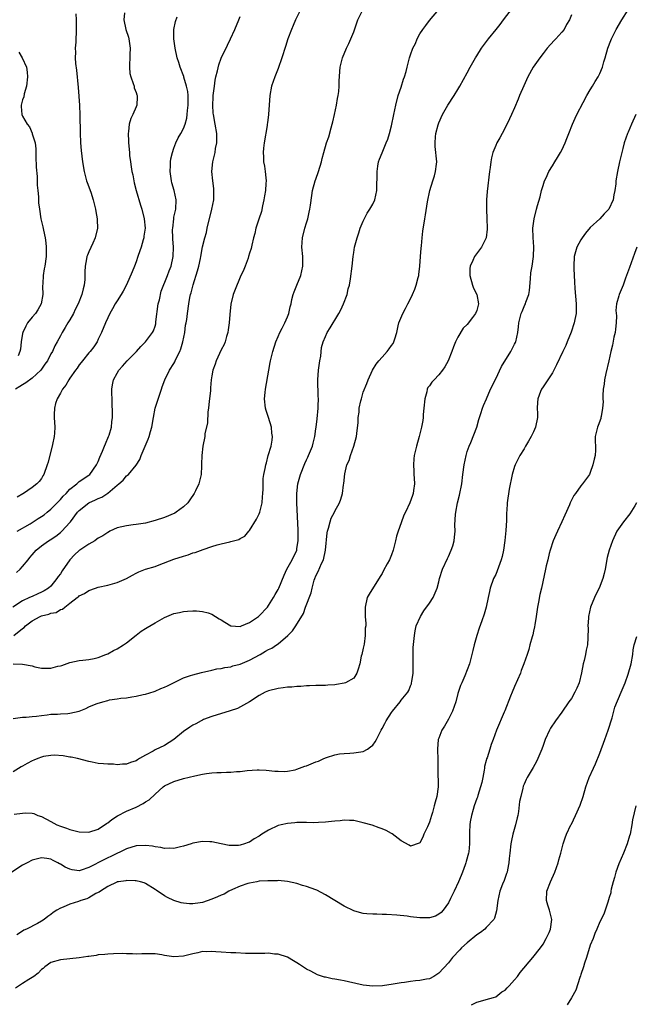
# Model space of a CAD drawing. Units: inches. Extents: x 2634000 to 2637000, y 1515000 to 1518000.
# Drawn here: x 2635998 to 2636129, y 1516407 to 1516615 of the extents above; entities that cross this region are included whole.
import ezdxf

# ---------------------------------------------------------------- set-up
doc = ezdxf.new("R2010")
doc.units = ezdxf.units.IN
doc.header["$MEASUREMENT"] = 0
doc.layers.add('LD26341515_10ft', color=7, linetype='Continuous')

msp = doc.modelspace()

# ---------------------------------------------------------------- linework, layer by layer
at = {"layer": 'LD26341515_10ft'}
for points, elevation in [([(2636057.7, 1516617), (2636056.7, 1516615), (2636056.17, 1516613.83), (2636055.81, 1516613), (2636055.1, 1516611), (2636054.6, 1516609.4), (2636053.82, 1516607), (2636053, 1516604.76), (2636052.29, 1516603), (2636051.62, 1516601), (2636051.24, 1516599), (2636050.99, 1516595), (2636050.74, 1516593.26), (2636050.73, 1516593), (2636050.68, 1516592.68), (2636050.06, 1516589), (2636049.93, 1516587.93), (2636049.86, 1516587), (2636049.92, 1516586.08), (2636049.96, 1516585), (2636050.12, 1516584.12), (2636050.29, 1516583), (2636050.39, 1516581.61), (2636050.46, 1516581), (2636050.43, 1516580.43), (2636050.32, 1516579), (2636050.13, 1516577.87), (2636050.02, 1516577), (2636049.72, 1516575.72), (2636049.47, 1516574.53), (2636048.93, 1516572.93), (2636048.32, 1516571), (2636048.1, 1516569.9), (2636047.83, 1516569), (2636047.44, 1516567.44), (2636047.31, 1516566.69), (2636047, 1516565.76), (2636046.79, 1516565), (2636046.65, 1516564.65), (2636046.08, 1516563), (2636045.75, 1516562.25), (2636045, 1516560.68), (2636043.92, 1516558.08), (2636043.51, 1516557), (2636043.03, 1516554.97), (2636042.79, 1516552.79), (2636042.64, 1516551), (2636042.48, 1516549.52), (2636042.38, 1516549), (2636042.1, 1516548.1), (2636041.81, 1516547), (2636041.58, 1516546.42), (2636041, 1516545.31), (2636039.91, 1516543), (2636039.69, 1516542.31), (2636039.22, 1516541), (2636039, 1516539.82), (2636038.89, 1516539), (2636038.73, 1516537.27), (2636038.7, 1516536.7), (2636038.54, 1516535), (2636038.47, 1516534.47), (2636038.32, 1516533), (2636038.19, 1516532.19), (2636038.07, 1516529.93), (2636037.56, 1516527.56), (2636037.5, 1516527), (2636037.12, 1516525), (2636036.88, 1516523), (2636036.84, 1516521.16), (2636036.79, 1516520.79), (2636036.76, 1516519), (2636036.43, 1516517.57), (2636036.26, 1516517), (2636035.53, 1516515.53), (2636035.25, 1516515), (2636034.36, 1516513.64), (2636033.9, 1516513), (2636033, 1516512.15), (2636031.44, 1516511), (2636031.17, 1516510.83), (2636029, 1516509.91), (2636027, 1516509.24), (2636025, 1516508.74), (2636023, 1516508.41), (2636022.36, 1516508.36), (2636021, 1516508.17), (2636019.95, 1516507.95), (2636019, 1516507.73), (2636017.48, 1516507), (2636017.16, 1516506.84), (2636017, 1516506.77), (2636015.96, 1516506.04), (2636015, 1516505.52), (2636014.7, 1516505.3), (2636014.25, 1516505), (2636013, 1516504.29), (2636011.08, 1516503), (2636011, 1516502.94), (2636009.97, 1516502.03), (2636009, 1516500.97), (2636007.39, 1516498.61), (2636007, 1516498), (2636006.55, 1516497.45), (2636006.27, 1516497), (2636005, 1516495.43), (2636004.51, 1516495), (2636003.59, 1516494.41), (2636003, 1516494.12), (2636002.23, 1516493.77), (2636001, 1516493.25), (2636000.49, 1516493), (2635999, 1516492.32), (2635996.93, 1516491)], 9450), ([(2635997, 1516467.44), (2635999, 1516467.75), (2635999.75, 1516467.75), (2636001, 1516467.9), (2636001.93, 1516467.93), (2636003, 1516468.11), (2636004.2, 1516468.2), (2636005, 1516468.34), (2636006.4, 1516468.4), (2636007, 1516468.46), (2636008.55, 1516468.55), (2636009, 1516468.56), (2636011, 1516469.03), (2636012.4, 1516469.6), (2636013, 1516469.91), (2636014.58, 1516470.58), (2636015, 1516470.73), (2636015.24, 1516470.76), (2636015.95, 1516471), (2636017, 1516471.26), (2636017.37, 1516471.37), (2636019, 1516471.58), (2636019.76, 1516471.76), (2636021, 1516471.85), (2636022.07, 1516472.07), (2636023, 1516472.19), (2636024.5, 1516472.5), (2636025, 1516472.62), (2636026.83, 1516473.17), (2636027, 1516473.2), (2636028.23, 1516473.77), (2636029, 1516474.05), (2636029.62, 1516474.38), (2636033, 1516476.02), (2636034.51, 1516476.51), (2636035, 1516476.7), (2636036.82, 1516477.18), (2636039, 1516477.68), (2636040.06, 1516477.94), (2636041, 1516478.01), (2636041.74, 1516478.26), (2636043, 1516478.35), (2636043.45, 1516478.55), (2636045, 1516478.91), (2636047, 1516479.8), (2636049.21, 1516481), (2636050.35, 1516481.65), (2636051, 1516482.04), (2636051.66, 1516482.34), (2636052.68, 1516483), (2636053, 1516483.25), (2636055.06, 1516485), (2636056.05, 1516485.95), (2636056.79, 1516487), (2636058.39, 1516489.61), (2636058.82, 1516491), (2636059.98, 1516494.02), (2636060.19, 1516495), (2636060.65, 1516496.65), (2636060.76, 1516497), (2636061, 1516497.56), (2636061.51, 1516498.49), (2636062.2, 1516500.2), (2636062.59, 1516501), (2636063.03, 1516503.03), (2636063.35, 1516506.65), (2636063.43, 1516507), (2636063.65, 1516507.65), (2636064.02, 1516509), (2636064.26, 1516509.74), (2636064.9, 1516511), (2636065, 1516511.24), (2636065.98, 1516513), (2636066.24, 1516513.76), (2636066.61, 1516515), (2636066.83, 1516516.83), (2636066.9, 1516517.1), (2636067.13, 1516519.13), (2636067.57, 1516521), (2636068.03, 1516521.97), (2636068.28, 1516523), (2636069, 1516525), (2636069.57, 1516527), (2636069.68, 1516527.68), (2636069.95, 1516529.95), (2636069.96, 1516531), (2636070.13, 1516532.13), (2636070.18, 1516533), (2636070.52, 1516534.52), (2636070.61, 1516535), (2636071, 1516536.37), (2636071.78, 1516538.22), (2636072.04, 1516539), (2636072.96, 1516541.04), (2636073.72, 1516542.28), (2636074.28, 1516543), (2636075, 1516543.78), (2636076.07, 1516545), (2636076.48, 1516545.52), (2636077, 1516546.23), (2636077.31, 1516546.69), (2636077.5, 1516547), (2636077.66, 1516547.66), (2636078.1, 1516549), (2636078.39, 1516550.39), (2636078.53, 1516551), (2636079.34, 1516553), (2636079.93, 1516554.07), (2636080.4, 1516555), (2636081, 1516556.08), (2636081.43, 1516557), (2636081.9, 1516558.1), (2636082.22, 1516559), (2636082.62, 1516560.62), (2636082.73, 1516561), (2636082.77, 1516561.23), (2636083, 1516563), (2636083.14, 1516565), (2636083.23, 1516566.77), (2636083.31, 1516567.31), (2636083.43, 1516569), (2636083.59, 1516570.41), (2636084.03, 1516573), (2636084.19, 1516573.81), (2636084.6, 1516576.6), (2636085.08, 1516579), (2636085.69, 1516581), (2636086.04, 1516582.04), (2636086.31, 1516583), (2636086.51, 1516584.51), (2636086.55, 1516585), (2636086.24, 1516588.24), (2636086.18, 1516589), (2636086.28, 1516590.28), (2636086.35, 1516591), (2636086.85, 1516592.85), (2636087, 1516593.27), (2636087.78, 1516595), (2636088.92, 1516597), (2636090.21, 1516599), (2636091, 1516600.27), (2636091.43, 1516601), (2636093, 1516603.83), (2636093.63, 1516605), (2636094.74, 1516607), (2636095, 1516607.43), (2636096.01, 1516609), (2636096.41, 1516609.59), (2636097.49, 1516611), (2636099.07, 1516613), (2636099.95, 1516614.05), (2636100.65, 1516615), (2636102.52, 1516617.48)], 9420), ([(2635997, 1516478.97), (2635999, 1516478.96), (2636001, 1516478.55), (2636001.6, 1516478.4), (2636003, 1516478.12), (2636003.94, 1516478.06), (2636005, 1516478.09), (2636006.48, 1516478.48), (2636007, 1516478.59), (2636007.33, 1516478.67), (2636009, 1516479.27), (2636011, 1516479.7), (2636011.76, 1516479.76), (2636013, 1516479.91), (2636014.12, 1516480.12), (2636015, 1516480.33), (2636016.6, 1516481), (2636017, 1516481.14), (2636018.2, 1516481.8), (2636019, 1516482.15), (2636020.36, 1516483), (2636021, 1516483.45), (2636023, 1516485.06), (2636024.1, 1516485.9), (2636025, 1516486.49), (2636025.34, 1516486.66), (2636027, 1516487.65), (2636028.48, 1516488.48), (2636029, 1516488.76), (2636031, 1516489.61), (2636032.18, 1516489.82), (2636033, 1516490.08), (2636033.88, 1516490.12), (2636035, 1516490.21), (2636035.8, 1516490.2), (2636037, 1516490.07), (2636038.26, 1516489.74), (2636039, 1516489.5), (2636040.53, 1516488.53), (2636041, 1516488.28), (2636041.78, 1516487.78), (2636043, 1516487.03), (2636045, 1516486.86), (2636045.29, 1516487), (2636047, 1516487.73), (2636048.85, 1516489), (2636049, 1516489.11), (2636050.78, 1516491), (2636051, 1516491.31), (2636052.07, 1516493), (2636052.38, 1516493.62), (2636053, 1516494.68), (2636053.16, 1516495), (2636054.3, 1516497.7), (2636054.89, 1516499), (2636055.99, 1516501), (2636056.94, 1516503), (2636057, 1516503.34), (2636057.24, 1516505), (2636057.22, 1516507.22), (2636056.94, 1516513), (2636056.95, 1516515), (2636057.18, 1516517), (2636057.73, 1516519), (2636058.67, 1516521.33), (2636059, 1516522.06), (2636059.32, 1516522.68), (2636059.47, 1516523), (2636060.27, 1516525), (2636060.39, 1516525.61), (2636060.77, 1516527), (2636061, 1516528.6), (2636061.07, 1516529), (2636061.28, 1516530.72), (2636061.48, 1516533), (2636061.48, 1516533.48), (2636061.54, 1516535), (2636061.51, 1516535.51), (2636061.43, 1516539), (2636061.56, 1516541), (2636061.82, 1516543), (2636062.01, 1516544.01), (2636062.2, 1516545.8), (2636062.52, 1516547), (2636063, 1516548.14), (2636063.4, 1516549), (2636064.04, 1516549.96), (2636064.65, 1516551), (2636065, 1516551.55), (2636065.86, 1516553), (2636066.26, 1516553.74), (2636066.85, 1516555), (2636067.58, 1516557), (2636067.82, 1516558.18), (2636068.07, 1516559), (2636068.34, 1516560.34), (2636068.68, 1516563), (2636068.87, 1516565), (2636069, 1516565.86), (2636069.19, 1516567), (2636069.71, 1516569), (2636070.05, 1516570.05), (2636070.38, 1516571), (2636071, 1516572.51), (2636071.84, 1516574.16), (2636072.43, 1516575), (2636073, 1516576.09), (2636073.44, 1516577), (2636073.88, 1516579), (2636073.87, 1516579.87), (2636073.94, 1516582.06), (2636073.92, 1516583), (2636074.11, 1516584.11), (2636074.24, 1516585), (2636074.41, 1516585.59), (2636075, 1516586.92), (2636075.88, 1516589), (2636076.17, 1516589.83), (2636076.56, 1516591), (2636077, 1516592.61), (2636077.5, 1516595), (2636077.89, 1516597), (2636078.36, 1516599), (2636079, 1516600.79), (2636079.55, 1516602.45), (2636079.75, 1516603), (2636080.07, 1516604.07), (2636080.31, 1516605), (2636080.41, 1516605.59), (2636080.8, 1516607), (2636081, 1516607.59), (2636081.51, 1516609), (2636082.02, 1516609.98), (2636082.43, 1516611), (2636083, 1516612.07), (2636083.61, 1516613), (2636084.22, 1516613.78), (2636085, 1516614.89), (2636087, 1516617.19)], 9430), ([(2635997.17, 1516485), (2635999, 1516486.5), (2635999.31, 1516486.69), (2635999.6, 1516487), (2636001, 1516488.12), (2636002.69, 1516489), (2636003, 1516489.12), (2636004.53, 1516489.47), (2636005, 1516489.67), (2636006.12, 1516489.88), (2636007, 1516490.45), (2636007.45, 1516490.55), (2636007.97, 1516491), (2636009, 1516491.8), (2636010.57, 1516493), (2636010.83, 1516493.17), (2636011, 1516493.4), (2636012.12, 1516493.88), (2636013, 1516494.5), (2636014.41, 1516495), (2636015, 1516495.17), (2636017, 1516495.61), (2636019, 1516496.15), (2636020.98, 1516497.02), (2636022.24, 1516497.76), (2636023, 1516498.17), (2636023.56, 1516498.44), (2636025.01, 1516498.99), (2636027, 1516499.58), (2636027.88, 1516499.88), (2636031, 1516501.1), (2636033, 1516501.77), (2636033.97, 1516502.03), (2636035, 1516502.42), (2636035.47, 1516502.53), (2636037.18, 1516503.18), (2636039, 1516503.75), (2636040.16, 1516504.16), (2636041, 1516504.34), (2636042.79, 1516504.79), (2636043, 1516504.81), (2636044.72, 1516505.28), (2636045, 1516505.45), (2636046.01, 1516505.99), (2636046.81, 1516507), (2636047, 1516507.19), (2636048.44, 1516509.56), (2636049, 1516510.69), (2636049.12, 1516511), (2636049.64, 1516513), (2636049.72, 1516514.28), (2636049.8, 1516515), (2636049.86, 1516515.86), (2636049.83, 1516517), (2636049.85, 1516518.15), (2636049.98, 1516519), (2636050.26, 1516520.26), (2636050.39, 1516521), (2636050.56, 1516521.44), (2636050.94, 1516523), (2636051.53, 1516525), (2636051.79, 1516526.21), (2636051.83, 1516527), (2636051.72, 1516527.72), (2636051.61, 1516529), (2636050.96, 1516531), (2636050.5, 1516532.5), (2636050.32, 1516533), (2636050.15, 1516535), (2636050.28, 1516536.28), (2636050.37, 1516537), (2636051.04, 1516541), (2636051.36, 1516542.64), (2636051.42, 1516543), (2636051.9, 1516545), (2636052.53, 1516547), (2636053, 1516548.12), (2636053.39, 1516549), (2636053.86, 1516549.86), (2636054.44, 1516551), (2636055, 1516552.3), (2636055.28, 1516553), (2636055.59, 1516554.41), (2636055.74, 1516555), (2636055.94, 1516555.94), (2636056.2, 1516557), (2636056.43, 1516557.57), (2636056.94, 1516559), (2636057.79, 1516561), (2636058.03, 1516561.97), (2636058.26, 1516563), (2636058.22, 1516565), (2636058.03, 1516567), (2636058.16, 1516569), (2636058.66, 1516571), (2636059, 1516572.15), (2636059.28, 1516573), (2636059.6, 1516574.4), (2636059.75, 1516575), (2636059.88, 1516575.88), (2636060.12, 1516577.88), (2636060.31, 1516579), (2636060.87, 1516581), (2636061, 1516581.34), (2636061.56, 1516583), (2636062.15, 1516585), (2636062.31, 1516585.69), (2636062.65, 1516587), (2636063.24, 1516589), (2636063.7, 1516590.3), (2636064.2, 1516592.2), (2636064.44, 1516593), (2636064.55, 1516593.45), (2636064.94, 1516595), (2636065.37, 1516597), (2636065.57, 1516598.43), (2636065.72, 1516599), (2636065.86, 1516599.86), (2636065.94, 1516601), (2636065.94, 1516602.06), (2636066.09, 1516604.09), (2636066.14, 1516605), (2636066.64, 1516607), (2636067.46, 1516609), (2636067.97, 1516610.03), (2636068.39, 1516611), (2636069, 1516612.51), (2636069.89, 1516615), (2636070.85, 1516617)], 9440), ([(2635997.26, 1516447.26), (2635999, 1516447.5), (2635999.56, 1516447.56), (2636001, 1516447.47), (2636001.38, 1516447.38), (2636002.26, 1516447), (2636003, 1516446.75), (2636005, 1516445.7), (2636006.24, 1516445), (2636007, 1516444.69), (2636008.28, 1516444.28), (2636009, 1516443.99), (2636009.83, 1516443.83), (2636011, 1516443.55), (2636013, 1516443.44), (2636015, 1516444.07), (2636016.73, 1516445.27), (2636017, 1516445.43), (2636017.88, 1516446.12), (2636019.1, 1516446.9), (2636021, 1516447.87), (2636023, 1516448.75), (2636024.51, 1516449.49), (2636025, 1516449.86), (2636025.73, 1516450.27), (2636027, 1516451.51), (2636028.69, 1516453), (2636029, 1516453.23), (2636031, 1516454.15), (2636033, 1516454.78), (2636035.38, 1516455.38), (2636037, 1516455.71), (2636037.86, 1516455.86), (2636039, 1516455.99), (2636040.07, 1516456.07), (2636041, 1516456.08), (2636042.13, 1516456.13), (2636043, 1516456.11), (2636044.24, 1516456.24), (2636045, 1516456.26), (2636046.48, 1516456.48), (2636048.62, 1516456.62), (2636049, 1516456.61), (2636050.52, 1516456.52), (2636052.34, 1516456.34), (2636053, 1516456.31), (2636054.3, 1516456.3), (2636055, 1516456.36), (2636056.65, 1516456.65), (2636057, 1516456.74), (2636058.64, 1516457.36), (2636059, 1516457.45), (2636061, 1516458.3), (2636061.53, 1516458.47), (2636062.65, 1516459), (2636063.23, 1516459.23), (2636065, 1516459.77), (2636065.98, 1516459.98), (2636067, 1516460.1), (2636068.17, 1516460.17), (2636069, 1516460.2), (2636071, 1516460.52), (2636071.88, 1516461), (2636072.54, 1516461.46), (2636073, 1516461.83), (2636073.5, 1516462.5), (2636073.81, 1516463), (2636074.59, 1516464.59), (2636074.81, 1516465), (2636075, 1516465.32), (2636075.58, 1516466.42), (2636075.85, 1516467), (2636077, 1516468.75), (2636077.18, 1516469), (2636078.78, 1516471), (2636079, 1516471.33), (2636080.42, 1516473), (2636080.64, 1516473.36), (2636081, 1516474.35), (2636081.2, 1516474.8), (2636081.24, 1516475), (2636081.26, 1516475.26), (2636081.54, 1516477), (2636081.58, 1516479.58), (2636081.54, 1516481), (2636081.58, 1516482.42), (2636081.71, 1516483.71), (2636081.81, 1516485), (2636082, 1516486), (2636082.21, 1516487), (2636083.1, 1516489), (2636083.83, 1516490.17), (2636085, 1516491.8), (2636085.76, 1516493), (2636086.64, 1516495), (2636087, 1516496.33), (2636087.15, 1516497), (2636087.76, 1516499), (2636088.78, 1516501.22), (2636089, 1516501.68), (2636089.61, 1516503), (2636089.91, 1516503.91), (2636090.22, 1516505), (2636090.27, 1516505.73), (2636090.4, 1516507), (2636090.37, 1516508.37), (2636090.51, 1516510.51), (2636090.58, 1516511), (2636090.96, 1516513), (2636091.38, 1516514.62), (2636091.84, 1516517), (2636092.07, 1516519), (2636092.32, 1516521), (2636092.75, 1516523), (2636093, 1516523.83), (2636093.4, 1516525), (2636093.73, 1516525.73), (2636094.99, 1516528.99), (2636095.42, 1516530.58), (2636095.88, 1516531.88), (2636096.23, 1516533), (2636096.44, 1516533.56), (2636097.04, 1516534.97), (2636097.93, 1516537), (2636099, 1516539.16), (2636100.2, 1516541.8), (2636102.22, 1516545), (2636102.47, 1516545.53), (2636103, 1516546.48), (2636103.16, 1516546.84), (2636103.26, 1516547), (2636103.69, 1516549), (2636103.84, 1516550.16), (2636103.89, 1516551), (2636104.16, 1516552.16), (2636104.4, 1516553), (2636104.59, 1516553.41), (2636105, 1516554.45), (2636105.19, 1516554.81), (2636105.27, 1516555), (2636105.36, 1516555.36), (2636106, 1516557), (2636106.17, 1516557.83), (2636106.34, 1516560.34), (2636106.45, 1516561.55), (2636106.7, 1516563), (2636107.01, 1516565), (2636107.06, 1516567.06), (2636106.93, 1516569.07), (2636106.87, 1516571), (2636107.11, 1516573), (2636107.64, 1516575), (2636107.82, 1516575.82), (2636108.39, 1516577.61), (2636108.7, 1516579), (2636109, 1516580.04), (2636109.34, 1516581), (2636109.65, 1516581.65), (2636110.26, 1516583), (2636111, 1516584.16), (2636111.49, 1516585), (2636112.08, 1516585.92), (2636112.72, 1516587), (2636113, 1516587.5), (2636113.67, 1516589), (2636114.06, 1516589.94), (2636114.44, 1516591), (2636115.22, 1516593), (2636115.77, 1516594.23), (2636116.16, 1516595), (2636117.52, 1516597.52), (2636118.28, 1516599), (2636119, 1516600.21), (2636119.49, 1516601), (2636120.01, 1516601.99), (2636120.68, 1516603), (2636121, 1516603.66), (2636121.55, 1516605), (2636121.86, 1516606.14), (2636122.15, 1516607), (2636122.72, 1516609), (2636123.32, 1516610.68), (2636123.45, 1516611), (2636124.43, 1516613), (2636125.65, 1516615), (2636127, 1516617.13)], 9400), ([(2636010.28, 1516616.28), (2636010.33, 1516615), (2636010.35, 1516612.35), (2636010.25, 1516611), (2636010.28, 1516610.28), (2636010.11, 1516609), (2636010.21, 1516608.21), (2636010.12, 1516607), (2636010.18, 1516605.82), (2636010.39, 1516604.39), (2636010.74, 1516600.74), (2636011.06, 1516597), (2636011.14, 1516594.86), (2636011.15, 1516591.15), (2636011.28, 1516589), (2636011.42, 1516587.42), (2636011.7, 1516585), (2636012.03, 1516583), (2636012.55, 1516581), (2636012.65, 1516580.65), (2636013.42, 1516578.58), (2636013.96, 1516577), (2636014.15, 1516576.15), (2636014.45, 1516575), (2636014.5, 1516574.5), (2636014.76, 1516573), (2636014.75, 1516572.75), (2636014.81, 1516571), (2636014.35, 1516569), (2636013.87, 1516567.87), (2636013, 1516566.03), (2636012.7, 1516565.3), (2636012.62, 1516565), (2636012.55, 1516564.55), (2636012.23, 1516563), (2636012.19, 1516561.81), (2636012.19, 1516561), (2636012.15, 1516560.15), (2636012.04, 1516559), (2636011.79, 1516558.21), (2636011.52, 1516557), (2636010.75, 1516555), (2636010.15, 1516553.85), (2636009.75, 1516553), (2636009, 1516551.68), (2636008.55, 1516551), (2636007.99, 1516550.01), (2636007.36, 1516549), (2636007, 1516548.24), (2636006.33, 1516547), (2636005.82, 1516546.18), (2636005.34, 1516545), (2636005, 1516544.46), (2636004.24, 1516543), (2636003.72, 1516542.28), (2636002.85, 1516541), (2636001, 1516539.35), (2635999.66, 1516538.34), (2635999, 1516537.95), (2635998.46, 1516537.54), (2635997.48, 1516537)], 9490), ([(2636020.52, 1516616.52), (2636020.41, 1516615), (2636020.82, 1516613), (2636021.36, 1516611.36), (2636021.44, 1516611), (2636021.76, 1516609), (2636021.67, 1516607.67), (2636021.69, 1516607), (2636021.57, 1516605.57), (2636021.59, 1516605), (2636021.7, 1516603.7), (2636021.87, 1516603), (2636022.41, 1516601.59), (2636022.57, 1516601), (2636022.62, 1516600.62), (2636023, 1516599.64), (2636023.14, 1516599.14), (2636023.21, 1516599), (2636023.22, 1516598.78), (2636023.13, 1516597), (2636023, 1516596.65), (2636022.29, 1516595), (2636021.86, 1516594.14), (2636021.53, 1516593), (2636021.41, 1516591.41), (2636021.31, 1516591), (2636021.4, 1516589.4), (2636021.39, 1516589), (2636021.57, 1516587), (2636021.62, 1516586.38), (2636021.79, 1516585), (2636021.99, 1516583.99), (2636022.1, 1516583), (2636022.29, 1516582.29), (2636022.51, 1516581), (2636022.62, 1516580.62), (2636023.01, 1516579), (2636023.9, 1516575.9), (2636024.21, 1516575), (2636024.73, 1516573), (2636024.89, 1516571), (2636024.66, 1516569.34), (2636024.64, 1516569), (2636024.52, 1516568.52), (2636024.09, 1516567), (2636023.79, 1516566.21), (2636023.39, 1516565), (2636023, 1516563.92), (2636022.63, 1516563), (2636022.19, 1516561.81), (2636021, 1516559.03), (2636020.28, 1516557.72), (2636019.84, 1516557), (2636019, 1516555.67), (2636018.6, 1516555), (2636018.04, 1516553.96), (2636017.46, 1516553), (2636017, 1516552.1), (2636016.51, 1516551), (2636015.69, 1516549), (2636015, 1516547.56), (2636014.75, 1516547), (2636014.05, 1516545.95), (2636013.31, 1516545), (2636013, 1516544.68), (2636011.66, 1516543), (2636011.38, 1516542.62), (2636011, 1516542.14), (2636010.53, 1516541.47), (2636010.17, 1516541), (2636009, 1516539.32), (2636008.76, 1516539), (2636008.13, 1516537.87), (2636007.42, 1516537), (2636007, 1516536.17), (2636006.31, 1516535), (2636005.96, 1516533.96), (2636005.73, 1516533), (2636005.69, 1516531.69), (2636005.7, 1516531), (2636005.81, 1516529), (2636005.75, 1516527.75), (2636005.68, 1516527), (2636005.36, 1516525.36), (2636004.38, 1516521.62), (2636004.17, 1516521), (2636003.47, 1516519), (2636003.29, 1516518.71), (2636003, 1516518.17), (2636002.5, 1516517.5), (2636002.01, 1516517), (2636001, 1516516.25), (2635999.2, 1516515), (2635999.07, 1516514.93), (2635997.83, 1516514.17)], 9480), ([(2636115, 1516616.05), (2636114.59, 1516615), (2636114, 1516614), (2636113.45, 1516613), (2636113, 1516612.41), (2636111.73, 1516611), (2636111.37, 1516610.63), (2636109.89, 1516609), (2636109, 1516607.92), (2636108.31, 1516607), (2636106.95, 1516605), (2636105.82, 1516603), (2636104.92, 1516601.08), (2636104.05, 1516599), (2636103.77, 1516598.23), (2636103, 1516596.45), (2636102.33, 1516595), (2636101.93, 1516594.07), (2636101, 1516592.18), (2636100.39, 1516591), (2636099.88, 1516590.12), (2636099.27, 1516589), (2636099, 1516588.47), (2636098.43, 1516587), (2636098.11, 1516585.89), (2636097.97, 1516585), (2636097.83, 1516583.83), (2636097.7, 1516583), (2636097.23, 1516578.77), (2636097.07, 1516577), (2636097.03, 1516575), (2636097.15, 1516573), (2636097.22, 1516571), (2636097.22, 1516570.78), (2636097, 1516569), (2636095.98, 1516567), (2636095.55, 1516566.45), (2636094.54, 1516565), (2636094.18, 1516564.18), (2636093.6, 1516563), (2636093.54, 1516562.46), (2636093.52, 1516561), (2636094.12, 1516559), (2636094.34, 1516558.34), (2636095.02, 1516557), (2636095.35, 1516555), (2636095, 1516553.62), (2636094.76, 1516553), (2636094.13, 1516552.13), (2636093, 1516550.68), (2636092.14, 1516549.86), (2636091, 1516548.01), (2636090.52, 1516547), (2636090.06, 1516545.94), (2636089.76, 1516545), (2636088.96, 1516543), (2636088.28, 1516541.72), (2636087.77, 1516541), (2636087, 1516540.01), (2636085.98, 1516539), (2636085.52, 1516538.48), (2636085, 1516537.74), (2636084.67, 1516537.33), (2636084.54, 1516537), (2636084.42, 1516536.42), (2636084, 1516535), (2636083.83, 1516533), (2636083.69, 1516531.69), (2636083.65, 1516531), (2636083.59, 1516530.41), (2636083.31, 1516529), (2636082.8, 1516527), (2636082.26, 1516525), (2636081.8, 1516523), (2636081.72, 1516522.28), (2636081.6, 1516521), (2636081.69, 1516519.69), (2636081.71, 1516519), (2636081.77, 1516518.23), (2636081.83, 1516517), (2636081.63, 1516515.63), (2636081.59, 1516515), (2636081.45, 1516514.55), (2636080.86, 1516513), (2636079.93, 1516511), (2636079.62, 1516510.38), (2636079, 1516508.8), (2636078.36, 1516507), (2636078.06, 1516505.94), (2636077.85, 1516505), (2636077.36, 1516503), (2636077, 1516502), (2636076.69, 1516501.31), (2636076.57, 1516501), (2636076.09, 1516500.09), (2636075.31, 1516498.69), (2636075, 1516498.1), (2636074.55, 1516497.45), (2636072.25, 1516493.75), (2636071.87, 1516493), (2636071.4, 1516491), (2636071.42, 1516489), (2636071.53, 1516487.53), (2636071.52, 1516487), (2636071.43, 1516486.57), (2636071.42, 1516485), (2636071.17, 1516483.17), (2636071.1, 1516482.9), (2636071, 1516482.29), (2636070.71, 1516481), (2636070.6, 1516480.6), (2636070.31, 1516479), (2636069.91, 1516477.91), (2636069.68, 1516477), (2636069, 1516476.01), (2636067.25, 1516475), (2636067, 1516474.89), (2636065.33, 1516474.67), (2636065, 1516474.58), (2636063.5, 1516474.5), (2636063, 1516474.45), (2636061, 1516474.4), (2636059.67, 1516474.33), (2636059, 1516474.36), (2636057.79, 1516474.21), (2636057, 1516474.24), (2636055.92, 1516474.08), (2636055, 1516474.06), (2636054.09, 1516473.91), (2636053, 1516473.79), (2636051, 1516473.3), (2636050.28, 1516473), (2636049, 1516472.31), (2636046.97, 1516471), (2636044.41, 1516469.59), (2636042.91, 1516469.09), (2636039, 1516467.91), (2636037.23, 1516467.23), (2636037, 1516467.14), (2636036.73, 1516467), (2636035.64, 1516466.36), (2636035, 1516466.06), (2636034.38, 1516465.62), (2636033, 1516464.72), (2636030.94, 1516463), (2636029, 1516461.78), (2636027, 1516460.82), (2636026.58, 1516460.58), (2636025, 1516459.75), (2636023.71, 1516459), (2636023.27, 1516458.73), (2636023, 1516458.54), (2636021.82, 1516458.18), (2636021, 1516457.83), (2636020.16, 1516457.84), (2636019, 1516457.68), (2636018.21, 1516457.79), (2636017, 1516457.78), (2636016.08, 1516457.92), (2636015, 1516457.99), (2636013.73, 1516458.27), (2636013, 1516458.4), (2636010.59, 1516459), (2636009.28, 1516459.28), (2636009, 1516459.32), (2636007.6, 1516459.6), (2636005.71, 1516459.71), (2636005, 1516459.66), (2636003.4, 1516459.4), (2636003, 1516459.3), (2636002.23, 1516459), (2636001.37, 1516458.63), (2636001, 1516458.52), (2636000.01, 1516457.99), (2635999, 1516457.42), (2635998.72, 1516457.28), (2635997, 1516456.2)], 9410), ([(2635997.71, 1516498.29), (2635998.49, 1516499), (2635999, 1516499.54), (2636000.17, 1516501), (2636000.56, 1516501.44), (2636001, 1516501.99), (2636001.9, 1516503), (2636003, 1516503.91), (2636004.5, 1516505), (2636004.82, 1516505.18), (2636006.03, 1516505.97), (2636007, 1516506.71), (2636007.33, 1516507), (2636009, 1516508.83), (2636009.14, 1516509), (2636010.6, 1516511), (2636011, 1516511.42), (2636012.99, 1516513), (2636014.39, 1516513.61), (2636015, 1516513.91), (2636015.78, 1516514.22), (2636017, 1516515.04), (2636019, 1516516.73), (2636019.36, 1516517), (2636020.24, 1516517.76), (2636021, 1516518.71), (2636021.36, 1516519), (2636023, 1516520.95), (2636023.81, 1516522.19), (2636024.1, 1516523), (2636025.57, 1516526.43), (2636025.77, 1516527), (2636026.06, 1516528.06), (2636026.35, 1516529), (2636026.67, 1516531), (2636027.03, 1516533), (2636027.5, 1516534.5), (2636028.34, 1516537), (2636028.52, 1516537.48), (2636029.06, 1516539), (2636030.08, 1516541), (2636031, 1516542.44), (2636031.2, 1516542.8), (2636031.27, 1516543), (2636031.47, 1516543.47), (2636032.22, 1516545), (2636032.44, 1516545.56), (2636032.89, 1516547), (2636033.31, 1516549), (2636033.47, 1516550.53), (2636033.59, 1516551), (2636033.71, 1516551.71), (2636033.83, 1516553), (2636034.14, 1516555), (2636034.37, 1516556.37), (2636034.53, 1516557), (2636034.67, 1516557.33), (2636035.03, 1516559.03), (2636036, 1516562), (2636036.25, 1516563), (2636036.58, 1516564.58), (2636036.68, 1516565), (2636037.05, 1516567.05), (2636037.53, 1516569), (2636037.87, 1516570.13), (2636038.04, 1516571), (2636039.03, 1516575), (2636039.4, 1516577), (2636039.4, 1516578.6), (2636039.43, 1516579), (2636039.41, 1516579.41), (2636039.2, 1516581), (2636039.02, 1516583), (2636039.21, 1516585), (2636039.58, 1516586.42), (2636039.7, 1516587), (2636039.81, 1516587.81), (2636040.06, 1516589), (2636040.09, 1516589.91), (2636040.06, 1516591), (2636039.72, 1516593), (2636039.33, 1516595), (2636039.29, 1516595.29), (2636039.19, 1516597), (2636039.31, 1516598.69), (2636039.31, 1516599), (2636039.54, 1516601), (2636039.72, 1516602.28), (2636039.88, 1516603), (2636040.22, 1516604.22), (2636040.47, 1516605.53), (2636041, 1516606.93), (2636042.31, 1516609.69), (2636042.98, 1516611), (2636043.87, 1516613), (2636044.71, 1516615), (2636045, 1516615.72)], 9460), ([(2635997.85, 1516507), (2636000.6, 1516508.6), (2636001.25, 1516509), (2636002.31, 1516509.69), (2636003, 1516510.1), (2636003.54, 1516510.46), (2636004.19, 1516511), (2636005, 1516511.65), (2636006.33, 1516513), (2636006.64, 1516513.36), (2636007, 1516513.71), (2636007.61, 1516514.39), (2636008.19, 1516515), (2636009, 1516515.91), (2636010.45, 1516517), (2636010.72, 1516517.28), (2636011, 1516517.49), (2636013, 1516518.84), (2636013.2, 1516519), (2636014.63, 1516521), (2636015, 1516521.75), (2636015.36, 1516522.64), (2636015.91, 1516523.91), (2636016.34, 1516525), (2636016.5, 1516525.5), (2636017.19, 1516527), (2636017.31, 1516527.31), (2636017.8, 1516529), (2636017.87, 1516530.13), (2636018.02, 1516531), (2636018.04, 1516532.04), (2636017.93, 1516534.07), (2636017.86, 1516537), (2636018.04, 1516537.96), (2636018.19, 1516539), (2636019, 1516540.41), (2636019.32, 1516541), (2636020.15, 1516541.85), (2636021.09, 1516543), (2636023.06, 1516545), (2636023.99, 1516546.01), (2636025.02, 1516546.98), (2636026.49, 1516549), (2636026.66, 1516549.34), (2636027, 1516550.29), (2636027.17, 1516550.83), (2636027.2, 1516551.2), (2636027.69, 1516555), (2636027.91, 1516555.91), (2636028.28, 1516557.72), (2636029.64, 1516561), (2636029.97, 1516562.03), (2636030.39, 1516563), (2636030.81, 1516565), (2636030.89, 1516567), (2636030.78, 1516568.78), (2636030.79, 1516569), (2636030.72, 1516570.72), (2636030.73, 1516571), (2636030.94, 1516573), (2636031, 1516573.31), (2636031.37, 1516575), (2636031.47, 1516577), (2636031.05, 1516579), (2636030.58, 1516580.58), (2636030.48, 1516581), (2636030.2, 1516583), (2636030.28, 1516584.28), (2636030.28, 1516585), (2636030.36, 1516585.64), (2636030.69, 1516587), (2636031, 1516587.92), (2636031.41, 1516589), (2636031.91, 1516590.09), (2636032.43, 1516591), (2636033, 1516592.07), (2636033.36, 1516593), (2636033.73, 1516594.27), (2636033.81, 1516595), (2636033.86, 1516595.86), (2636034.01, 1516597), (2636033.98, 1516598.02), (2636033.99, 1516599), (2636033.9, 1516599.9), (2636033.66, 1516601), (2636033.1, 1516602.9), (2636033.07, 1516603.07), (2636032.31, 1516605), (2636032.01, 1516605.99), (2636031.67, 1516607), (2636031.23, 1516609), (2636030.97, 1516611), (2636031, 1516613), (2636031.31, 1516614.69), (2636031.65, 1516615.65)], 9470), ([(2635998.21, 1516608.21), (2635998.91, 1516607), (2635999.8, 1516605), (2635999.97, 1516603.97), (2636000.06, 1516603), (2635999.87, 1516601), (2635999.37, 1516599.37), (2635999.24, 1516598.76), (2635999, 1516598.12), (2635998.69, 1516597), (2635998.74, 1516596.74), (2635998.84, 1516595), (2635999, 1516594.68), (2635999.95, 1516593), (2636000.44, 1516592.44), (2636001, 1516591.1), (2636001.04, 1516591.04), (2636001.05, 1516590.95), (2636001.64, 1516589), (2636001.79, 1516587.79), (2636001.84, 1516586.16), (2636001.87, 1516583.87), (2636002.07, 1516581.93), (2636002.08, 1516580.08), (2636002.23, 1516579), (2636002.38, 1516577.62), (2636002.38, 1516576.38), (2636002.55, 1516575), (2636002.89, 1516573), (2636003.32, 1516571.32), (2636003.42, 1516570.58), (2636003.78, 1516569), (2636003.94, 1516567.94), (2636004.02, 1516567), (2636003.98, 1516565), (2636003.68, 1516563), (2636003.57, 1516562.43), (2636003.37, 1516561), (2636003.3, 1516559.3), (2636003.24, 1516558.76), (2636003.26, 1516557), (2636002.9, 1516555), (2636002.24, 1516553.76), (2636001.72, 1516553), (2636001, 1516552.22), (2636000.04, 1516551), (2635999.66, 1516550.34), (2635999.06, 1516549), (2635999, 1516548.74), (2635998.74, 1516547), (2635998.54, 1516545.46), (2635998.45, 1516545), (2635998.07, 1516544.07)], 9500), ([(2636128.64, 1516595), (2636127.73, 1516593), (2636127, 1516591.26), (2636126.87, 1516591), (2636126.17, 1516589), (2636125.86, 1516587.86), (2636125.65, 1516587), (2636125.54, 1516586.46), (2636125.16, 1516585), (2636124.71, 1516583), (2636124.39, 1516581), (2636124.37, 1516580.37), (2636124.21, 1516579), (2636123.95, 1516578.05), (2636123.84, 1516577), (2636122.92, 1516575), (2636121.95, 1516574.05), (2636121.02, 1516573), (2636119, 1516571.17), (2636118.01, 1516569.99), (2636117.25, 1516569), (2636117, 1516568.57), (2636116.16, 1516567), (2636115.62, 1516565), (2636115.49, 1516563), (2636115.5, 1516562.5), (2636115.56, 1516561), (2636115.66, 1516559.66), (2636115.71, 1516558.29), (2636116, 1516555), (2636116.03, 1516553.97), (2636116, 1516553), (2636115.73, 1516551.73), (2636115.61, 1516551), (2636114.94, 1516549.06), (2636114.08, 1516547), (2636113.79, 1516546.21), (2636113.19, 1516545), (2636111.87, 1516542.13), (2636111.31, 1516541), (2636111, 1516540.46), (2636110.05, 1516539), (2636109, 1516537.52), (2636108.66, 1516537), (2636108.49, 1516536.49), (2636107.9, 1516535), (2636107.81, 1516534.19), (2636107.8, 1516533), (2636107.84, 1516531.84), (2636107.81, 1516531), (2636107.41, 1516529), (2636107, 1516528.03), (2636106.48, 1516527), (2636105.96, 1516526.04), (2636105.32, 1516525), (2636105, 1516524.43), (2636104.1, 1516523), (2636103.1, 1516521), (2636103, 1516520.71), (2636102.49, 1516519), (2636101.88, 1516515.88), (2636101.44, 1516513), (2636101.33, 1516511.33), (2636101.29, 1516511), (2636101.25, 1516509.25), (2636101.14, 1516507.14), (2636100.96, 1516505.04), (2636100.68, 1516503), (2636100.35, 1516501.65), (2636100.18, 1516501), (2636099.33, 1516498.67), (2636099, 1516497.9), (2636098.57, 1516497), (2636097.84, 1516495), (2636097.72, 1516494.28), (2636097.39, 1516493), (2636096.99, 1516491), (2636096.54, 1516489.46), (2636096.06, 1516488.06), (2636095.49, 1516486.51), (2636095.04, 1516485), (2636094.48, 1516483), (2636094.2, 1516481.8), (2636093.45, 1516479), (2636092.48, 1516476.48), (2636091.83, 1516475), (2636091.56, 1516474.44), (2636091, 1516472.73), (2636090.58, 1516471), (2636089.9, 1516469), (2636089, 1516467.3), (2636088.18, 1516465.82), (2636087.62, 1516465), (2636087, 1516463.32), (2636086.87, 1516463), (2636086.71, 1516461), (2636086.73, 1516460.73), (2636086.75, 1516459), (2636086.75, 1516457.25), (2636086.74, 1516456.74), (2636086.83, 1516453), (2636086.57, 1516451), (2636086.18, 1516449.82), (2636085.99, 1516449), (2636085.61, 1516447.61), (2636085.41, 1516447), (2636085, 1516445.54), (2636084.56, 1516444.56), (2636083.82, 1516443), (2636083.58, 1516442.42), (2636083, 1516441.22), (2636082.86, 1516441.14), (2636081, 1516440.52), (2636080.72, 1516440.72), (2636079, 1516441.64), (2636077.1, 1516443.1), (2636077, 1516443.14), (2636075.84, 1516443.84), (2636075, 1516444.14), (2636074.4, 1516444.4), (2636072.9, 1516444.9), (2636071, 1516445.46), (2636069, 1516445.9), (2636068.08, 1516445.92), (2636067, 1516445.99), (2636066.14, 1516445.86), (2636065, 1516445.79), (2636064.32, 1516445.68), (2636063, 1516445.55), (2636061.53, 1516445.53), (2636060.56, 1516445.44), (2636059, 1516445.53), (2636058.53, 1516445.47), (2636057, 1516445.51), (2636056.56, 1516445.44), (2636055, 1516445.31), (2636053.67, 1516445), (2636053, 1516444.83), (2636051, 1516443.91), (2636049.59, 1516443), (2636049, 1516442.58), (2636047.96, 1516442.04), (2636047, 1516441.36), (2636046.7, 1516441.3), (2636045.93, 1516441), (2636045, 1516440.71), (2636044.65, 1516440.65), (2636043, 1516440.65), (2636042.67, 1516440.67), (2636041, 1516441.02), (2636039, 1516441.39), (2636038.61, 1516441.39), (2636037, 1516441.47), (2636035, 1516441.14), (2636034.61, 1516441), (2636033, 1516440.52), (2636032.38, 1516440.38), (2636031, 1516440), (2636030.06, 1516440.06), (2636029, 1516439.99), (2636028.23, 1516440.23), (2636027, 1516440.37), (2636026.5, 1516440.5), (2636025, 1516440.67), (2636023, 1516440.56), (2636021, 1516439.94), (2636017.66, 1516438.34), (2636017, 1516438.06), (2636016.29, 1516437.71), (2636013, 1516435.96), (2636011.42, 1516435.42), (2636011, 1516435.31), (2636009.51, 1516435.51), (2636009, 1516435.65), (2636008.04, 1516436.04), (2636007, 1516436.73), (2636006.79, 1516436.79), (2636006.44, 1516437), (2636005.46, 1516437.46), (2636005, 1516437.72), (2636004.12, 1516437.88), (2636003, 1516438), (2636002.18, 1516437.82), (2636001, 1516437.51), (2635999.98, 1516437), (2635999, 1516436.45), (2635996.73, 1516435)], 9390), ([(2636128.85, 1516567), (2636128.33, 1516565.67), (2636127.3, 1516562.7), (2636126.68, 1516561), (2636126.47, 1516560.47), (2636125.94, 1516559), (2636125.09, 1516557), (2636125, 1516556.73), (2636124.55, 1516555), (2636124.4, 1516553.6), (2636124.52, 1516552.52), (2636124.46, 1516551), (2636124.32, 1516549.68), (2636124.23, 1516549), (2636123.96, 1516547.96), (2636123.72, 1516546.28), (2636123.35, 1516545), (2636122.89, 1516543), (2636122.29, 1516540.29), (2636122.03, 1516539), (2636121.92, 1516538.08), (2636121.74, 1516537), (2636121.65, 1516535.65), (2636121.65, 1516535), (2636121.68, 1516534.32), (2636121.59, 1516533), (2636121.26, 1516531.26), (2636121.24, 1516531), (2636121.2, 1516530.8), (2636120.66, 1516529.34), (2636120.49, 1516529), (2636120.03, 1516527), (2636120.04, 1516525.96), (2636120.09, 1516525), (2636120.11, 1516524.11), (2636120.04, 1516523), (2636119.79, 1516522.21), (2636119.56, 1516521), (2636119, 1516519.42), (2636118.8, 1516519), (2636117.38, 1516517), (2636117, 1516516.61), (2636115.86, 1516515), (2636115.48, 1516514.52), (2636114.82, 1516513.18), (2636114.76, 1516513), (2636114.6, 1516512.6), (2636113.61, 1516510.39), (2636113, 1516509), (2636112.04, 1516507), (2636111.73, 1516506.27), (2636111.14, 1516505), (2636110.51, 1516503), (2636110.3, 1516502.3), (2636110.01, 1516501), (2636109.69, 1516499.69), (2636109.55, 1516499), (2636108.67, 1516495), (2636108.32, 1516493.68), (2636108.04, 1516492.04), (2636107.83, 1516491), (2636107.55, 1516489), (2636107.27, 1516487.27), (2636107.21, 1516486.79), (2636107, 1516485.93), (2636106.84, 1516485.16), (2636106.69, 1516484.69), (2636106.24, 1516483), (2636105.97, 1516482.03), (2636105.64, 1516481), (2636104.96, 1516479), (2636104.4, 1516477.6), (2636104.21, 1516477), (2636103.64, 1516475.64), (2636103, 1516474.23), (2636102.51, 1516473), (2636102.15, 1516472.15), (2636100.93, 1516469.07), (2636100.81, 1516468.81), (2636099.17, 1516465), (2636098.46, 1516463), (2636098.03, 1516461.97), (2636097.75, 1516461), (2636097.17, 1516459.17), (2636097.07, 1516458.93), (2636097, 1516458.59), (2636096.66, 1516457.34), (2636096.64, 1516457), (2636096.58, 1516456.58), (2636096.28, 1516455), (2636096.06, 1516453.94), (2636095.81, 1516453), (2636095.21, 1516451.21), (2636095.12, 1516450.88), (2636095, 1516450.58), (2636094.47, 1516449), (2636094.23, 1516448.23), (2636093.89, 1516447), (2636093.61, 1516445.61), (2636093.53, 1516445), (2636093.44, 1516443.44), (2636093.48, 1516441), (2636093.33, 1516439.33), (2636093.28, 1516439), (2636092.76, 1516437.24), (2636092.71, 1516437), (2636092.56, 1516436.56), (2636091.96, 1516435), (2636091.67, 1516434.33), (2636091.14, 1516433), (2636090.25, 1516431), (2636089.44, 1516429.44), (2636089, 1516428.53), (2636087.88, 1516427), (2636087.48, 1516426.52), (2636087, 1516426.13), (2636086.27, 1516425.73), (2636085, 1516425.36), (2636084.67, 1516425.33), (2636083, 1516425.35), (2636081, 1516425.6), (2636080.3, 1516425.7), (2636078.08, 1516425.92), (2636075.95, 1516426.05), (2636075, 1516426.07), (2636073.88, 1516426.12), (2636073, 1516426.13), (2636071.76, 1516426.24), (2636071, 1516426.27), (2636069.25, 1516426.75), (2636069, 1516426.81), (2636067, 1516427.86), (2636063, 1516430.23), (2636061.18, 1516431.18), (2636061, 1516431.25), (2636059, 1516432), (2636058.2, 1516432.2), (2636057, 1516432.6), (2636055, 1516433.04), (2636053, 1516433.22), (2636052.81, 1516433.19), (2636051, 1516433.21), (2636050.83, 1516433.17), (2636049, 1516433.08), (2636048.49, 1516433), (2636047, 1516432.71), (2636046.61, 1516432.61), (2636045, 1516432.04), (2636043.38, 1516431.38), (2636042.59, 1516431), (2636041.61, 1516430.39), (2636041, 1516430.16), (2636040.22, 1516429.78), (2636039, 1516429.28), (2636037, 1516428.63), (2636036.53, 1516428.53), (2636035, 1516428.33), (2636034.29, 1516428.29), (2636033, 1516428.45), (2636032.52, 1516428.52), (2636030.99, 1516429), (2636029.65, 1516429.65), (2636029, 1516430.04), (2636027.21, 1516431.21), (2636027, 1516431.37), (2636025, 1516432.61), (2636024.73, 1516432.73), (2636023.95, 1516433), (2636023, 1516433.21), (2636022.82, 1516433.18), (2636021, 1516433.25), (2636020.81, 1516433.19), (2636019.29, 1516433), (2636019, 1516432.94), (2636018.9, 1516432.9), (2636017, 1516431.97), (2636015.45, 1516431), (2636015.21, 1516430.79), (2636015, 1516430.71), (2636014.47, 1516430.47), (2636013, 1516429.6), (2636012.59, 1516429.41), (2636011.3, 1516429), (2636010.82, 1516428.82), (2636009, 1516428.22), (2636007.59, 1516427.59), (2636007, 1516427.39), (2636006.27, 1516427), (2636005.49, 1516426.51), (2636005, 1516426.06), (2636004.35, 1516425.65), (2636003.58, 1516425), (2636003, 1516424.63), (2636002.18, 1516424.18), (2635999.85, 1516423), (2635999.24, 1516422.76), (2635999, 1516422.56), (2635997.79, 1516421.79)], 9380), ([(2636128.78, 1516513), (2636128.39, 1516512.39), (2636127.35, 1516510.65), (2636125.99, 1516509), (2636124.62, 1516507), (2636123.66, 1516505), (2636122.98, 1516503), (2636122.57, 1516501.43), (2636122.13, 1516499), (2636121.92, 1516498.08), (2636121.65, 1516497), (2636120.85, 1516495), (2636120.24, 1516493.76), (2636119.85, 1516493), (2636119.03, 1516491), (2636118.62, 1516489), (2636118.62, 1516488.62), (2636118.49, 1516487), (2636118.52, 1516486.52), (2636118.47, 1516484.47), (2636118.38, 1516483), (2636118.14, 1516481.86), (2636118, 1516481), (2636117.7, 1516479.7), (2636117.48, 1516479), (2636117.13, 1516477.13), (2636116.61, 1516475), (2636116.15, 1516473.85), (2636115.74, 1516473), (2636115, 1516471.7), (2636114.46, 1516471), (2636113, 1516468.83), (2636111.61, 1516467), (2636110.6, 1516465.4), (2636110.37, 1516465), (2636109.46, 1516463), (2636109, 1516461.77), (2636108.73, 1516461), (2636107.93, 1516459), (2636107.63, 1516458.37), (2636106.91, 1516457.09), (2636105.64, 1516455), (2636105.43, 1516454.57), (2636105, 1516453.6), (2636104.83, 1516453.17), (2636104.74, 1516452.74), (2636104.3, 1516451), (2636104.06, 1516449.94), (2636103.81, 1516447.81), (2636103.65, 1516447), (2636103.52, 1516446.48), (2636103.22, 1516445), (2636102.63, 1516443), (2636102.31, 1516441.69), (2636102.19, 1516441), (2636101.99, 1516439), (2636101.86, 1516437.86), (2636101.81, 1516437), (2636101.48, 1516435.48), (2636101.41, 1516435), (2636101.31, 1516434.69), (2636100.77, 1516433.23), (2636100.47, 1516432.47), (2636099.9, 1516431), (2636099.44, 1516429), (2636099.17, 1516426.83), (2636098.73, 1516425.27), (2636098.59, 1516425), (2636097, 1516423.3), (2636096.7, 1516423), (2636095.76, 1516422.24), (2636095, 1516421.79), (2636093, 1516420.09), (2636091.78, 1516419), (2636091.42, 1516418.58), (2636089.9, 1516417), (2636089, 1516415.86), (2636087, 1516413.69), (2636085.96, 1516413), (2636085, 1516412.48), (2636084.39, 1516412.39), (2636083, 1516412.1), (2636082.03, 1516412.03), (2636081, 1516411.92), (2636079.74, 1516411.74), (2636079, 1516411.66), (2636077.33, 1516411.33), (2636075.09, 1516411), (2636073, 1516410.94), (2636071, 1516411.17), (2636067.87, 1516411.87), (2636067, 1516412.05), (2636066.18, 1516412.18), (2636065, 1516412.41), (2636064.46, 1516412.46), (2636063, 1516412.82), (2636062.84, 1516412.84), (2636062.4, 1516413), (2636061.33, 1516413.33), (2636059.9, 1516414.1), (2636059, 1516414.54), (2636057.5, 1516415.5), (2636057, 1516415.85), (2636056.3, 1516416.3), (2636055, 1516417.04), (2636053, 1516417.66), (2636052.28, 1516417.72), (2636051, 1516417.87), (2636050.18, 1516417.82), (2636049, 1516417.83), (2636048.2, 1516417.8), (2636047, 1516417.82), (2636046.15, 1516417.85), (2636044.05, 1516417.95), (2636043, 1516417.98), (2636041, 1516418.08), (2636039.83, 1516418.17), (2636039, 1516418.28), (2636037.79, 1516418.21), (2636037, 1516418.24), (2636036.04, 1516417.96), (2636035, 1516417.77), (2636034.41, 1516417.59), (2636033, 1516417.26), (2636031, 1516417.15), (2636029, 1516417.44), (2636028.46, 1516417.54), (2636027, 1516417.73), (2636026.22, 1516417.78), (2636025, 1516417.76), (2636024.21, 1516417.79), (2636023, 1516417.71), (2636022.22, 1516417.78), (2636021, 1516417.74), (2636020.19, 1516417.81), (2636018.23, 1516417.77), (2636017, 1516417.72), (2636016.37, 1516417.63), (2636015, 1516417.53), (2636014.58, 1516417.42), (2636013, 1516417.23), (2636012.83, 1516417.17), (2636011, 1516416.92), (2636009, 1516416.68), (2636007, 1516416.49), (2636005, 1516415.95), (2636003.74, 1516415), (2636003.33, 1516414.67), (2636003, 1516414.47), (2636002.3, 1516413.7), (2636001.42, 1516413), (2636000.33, 1516412.33), (2635999, 1516411.48), (2635997.52, 1516410.48)], 9370), ([(2636093.87, 1516407), (2636095, 1516407.57), (2636095.77, 1516407.77), (2636097, 1516408.12), (2636098.52, 1516408.52), (2636099, 1516408.71), (2636099.46, 1516409), (2636100.3, 1516409.7), (2636101, 1516410.07), (2636101.43, 1516410.57), (2636101.87, 1516411), (2636103, 1516412.24), (2636103.59, 1516413), (2636104.17, 1516413.83), (2636106.84, 1516417), (2636108.45, 1516419), (2636109, 1516419.79), (2636109.69, 1516421), (2636110.29, 1516422.29), (2636110.6, 1516423), (2636110.89, 1516425), (2636110.35, 1516427), (2636110.03, 1516428.03), (2636109.76, 1516429), (2636109.84, 1516431), (2636110.57, 1516433), (2636111.5, 1516435), (2636112.23, 1516437), (2636112.37, 1516437.63), (2636112.76, 1516439), (2636113.29, 1516441), (2636113.71, 1516442.29), (2636113.98, 1516443), (2636114.9, 1516445), (2636115, 1516445.17), (2636115.87, 1516447), (2636116.85, 1516449.15), (2636117.47, 1516451), (2636118.05, 1516453), (2636118.76, 1516455), (2636119.65, 1516457), (2636120.08, 1516457.92), (2636121, 1516460.17), (2636122.04, 1516463), (2636122.8, 1516465), (2636123.62, 1516467.62), (2636124.18, 1516469.82), (2636125.55, 1516473), (2636126.34, 1516475), (2636127, 1516476.85), (2636127.6, 1516479), (2636127.95, 1516481), (2636128.04, 1516481.96), (2636128.25, 1516483), (2636128.81, 1516484.81)], 9360), ([(2636128.59, 1516449), (2636127.92, 1516446.08), (2636127.76, 1516445), (2636127.39, 1516443), (2636127.31, 1516442.69), (2636126.81, 1516441), (2636126, 1516439), (2636125, 1516436.8), (2636124.41, 1516435), (2636124.12, 1516433.88), (2636123.85, 1516433), (2636123.44, 1516431.44), (2636123.35, 1516431), (2636123.33, 1516430.67), (2636123, 1516429.64), (2636122.87, 1516429.13), (2636122.68, 1516428.68), (2636122.14, 1516427), (2636121.84, 1516426.16), (2636121, 1516424.54), (2636120.4, 1516423), (2636119.98, 1516422.02), (2636119.57, 1516421), (2636119, 1516419.62), (2636118.18, 1516417), (2636117.76, 1516415.76), (2636117.54, 1516415), (2636117, 1516413.43), (2636116.9, 1516413.1), (2636116.76, 1516412.76), (2636115.91, 1516410.09), (2636115, 1516408.46), (2636114.09, 1516407)], 9350)]:
    msp.add_lwpolyline(points, dxfattribs=dict(at, elevation=elevation))

doc.saveas('drawing.dxf')
